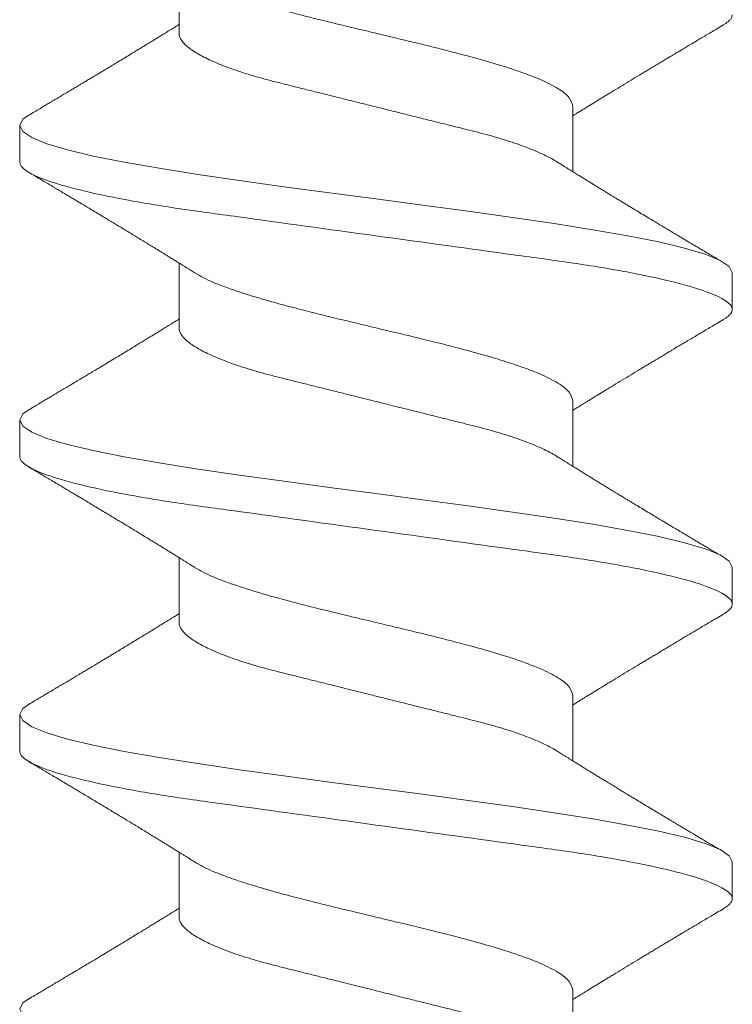
# Model space of a CAD drawing. Units: inches. Extents: x 919.9 to 961, y 99 to 116.7.
# Drawn here: x 945.9 to 946.1, y 108.2 to 108.5 of the extents above; entities that cross this region are included whole.
import ezdxf

# ---------------------------------------------------------------- set-up
doc = ezdxf.new("R2010")
doc.units = ezdxf.units.IN
doc.header["$MEASUREMENT"] = 0
doc.linetypes.add('SLD-Solid', pattern=[0])
doc.layers.add('Object - Regular', color=250, linetype='Continuous', lineweight=15)

# ---------------------------------------------------------------- blocks, each defined once
blk = doc.blocks.new('A$C270863A5')
at = {"layer": 'Object - Regular', "linetype": 'SLD-Solid', "lineweight": 15}
for p, q in [((-1.41675, 0.121), (-1.40425, 0.121)), ((-1.31675, 0.121), (-1.30425, 0.121)), ((-1.21675, 0.121), (-1.20425, 0.121)), ((-1.473, 0.06687), (-1.45098, 0.06687)), ((-1.373, 0.06687), (-1.35098, 0.06687)), ((-1.273, 0.06687), (-1.25098, 0.06687)), ((-1.173, 0.06687), (-1.15098, 0.06687)), ((-1.498, -0.06687), (-1.52002, -0.06687)), ((-1.398, -0.06687), (-1.42002, -0.06687)), ((-1.298, -0.06687), (-1.32002, -0.06687)), ((-1.198, -0.06687), (-1.22002, -0.06687)), ((-1.45425, -0.121), (-1.46675, -0.121)), ((-1.35425, -0.121), (-1.36675, -0.121)), ((-1.25425, -0.121), (-1.26675, -0.121))]:
    blk.add_line(p, q, dxfattribs=at)
at = {"layer": 'Object - Regular', "linetype": 'SLD-Solid', "lineweight": 15, "flags": 128}
for points in [[(-1.50068, 0.11776), (-1.50217, 0.11997), (-1.50425, 0.121), (-1.50633, 0.11996), (-1.50842, 0.11688), (-1.5105, 0.11179), (-1.51258, 0.10479), (-1.51467, 0.096), (-1.51675, 0.08556), (-1.51883, 0.07366), (-1.52092, 0.0605), (-1.523, 0.0463), (-1.52508, 0.03132), (-1.52717, 0.01579), (-1.52925, 0), (-1.53133, -0.01579), (-1.53342, -0.03132), (-1.5355, -0.0463), (-1.53758, -0.0605), (-1.53967, -0.07366), (-1.54175, -0.08556), (-1.54383, -0.096), (-1.54592, -0.10479), (-1.548, -0.11179), (-1.55008, -0.11688), (-1.55217, -0.11996), (-1.55425, -0.121), (-1.55425, -0.121)], [(-1.40068, 0.11776), (-1.40217, 0.11997), (-1.40425, 0.121), (-1.40633, 0.11996), (-1.40842, 0.11688), (-1.4105, 0.11179), (-1.41258, 0.10479), (-1.41467, 0.096), (-1.41675, 0.08556), (-1.41883, 0.07366), (-1.42092, 0.0605), (-1.423, 0.0463), (-1.42508, 0.03132), (-1.42717, 0.01579), (-1.42925, 0), (-1.43133, -0.01579), (-1.43342, -0.03132), (-1.4355, -0.0463), (-1.43758, -0.0605), (-1.43967, -0.07366), (-1.44175, -0.08556), (-1.44383, -0.096), (-1.44592, -0.10479), (-1.448, -0.11179), (-1.45008, -0.11688), (-1.45217, -0.11996), (-1.45425, -0.121), (-1.45425, -0.121)], [(-1.30068, 0.11776), (-1.30217, 0.11997), (-1.30425, 0.121), (-1.30633, 0.11996), (-1.30842, 0.11688), (-1.3105, 0.11179), (-1.31258, 0.10479), (-1.31467, 0.096), (-1.31675, 0.08556), (-1.31883, 0.07366), (-1.32092, 0.0605), (-1.323, 0.0463), (-1.32508, 0.03132), (-1.32717, 0.01579), (-1.32925, 0), (-1.33133, -0.01579), (-1.33342, -0.03132), (-1.3355, -0.0463), (-1.33758, -0.0605), (-1.33967, -0.07366), (-1.34175, -0.08556), (-1.34383, -0.096), (-1.34592, -0.10479), (-1.348, -0.11179), (-1.35008, -0.11688), (-1.35217, -0.11996), (-1.35425, -0.121), (-1.35425, -0.121)], [(-1.20068, 0.11776), (-1.20217, 0.11997), (-1.20425, 0.121), (-1.20633, 0.11996), (-1.20842, 0.11688), (-1.2105, 0.11179), (-1.21258, 0.10479), (-1.21467, 0.096), (-1.21675, 0.08556), (-1.21883, 0.07366), (-1.22092, 0.0605), (-1.223, 0.0463), (-1.22508, 0.03132), (-1.22717, 0.01579), (-1.22925, 0), (-1.23133, -0.01579), (-1.23342, -0.03132), (-1.2355, -0.0463), (-1.23758, -0.0605), (-1.23967, -0.07366), (-1.24175, -0.08556), (-1.24383, -0.096), (-1.24592, -0.10479), (-1.248, -0.11179), (-1.25008, -0.11688), (-1.25217, -0.11996), (-1.25425, -0.121), (-1.25425, -0.121)]]:
    blk.add_lwpolyline(points, dxfattribs=at)
at = {"layer": 'Object - Regular', "linetype": 'SLD-Solid', "lineweight": 15}
for points, knots in [([(-1.41675, 0.121), (-1.41855, 0.121), (-1.42066, 0.11806), (-1.42506, 0.10579), (-1.42735, 0.09648), (-1.43053, 0.07951), (-1.43154, 0.07338), (-1.43344, 0.06058), (-1.43432, 0.05393), (-1.43729, 0.03237), (-1.43952, 0.01621), (-1.44398, -0.01621), (-1.44621, -0.03237), (-1.44918, -0.05393), (-1.45006, -0.06058), (-1.45196, -0.07338), (-1.45297, -0.07951), (-1.45615, -0.09648), (-1.45844, -0.10579), (-1.46284, -0.11806), (-1.46495, -0.121), (-1.46675, -0.121)], [0, 0, 0, 0, 0.125, 0.125, 0.25, 0.25, 0.3125, 0.3125, 0.375, 0.375, 0.5, 0.5, 0.625, 0.625, 0.6875, 0.6875, 0.75, 0.75, 0.875, 0.875, 1, 1, 1, 1]), ([(-1.31675, 0.121), (-1.31855, 0.121), (-1.32066, 0.11806), (-1.32506, 0.10579), (-1.32735, 0.09648), (-1.33053, 0.07951), (-1.33154, 0.07338), (-1.33344, 0.06058), (-1.33432, 0.05393), (-1.33729, 0.03237), (-1.33952, 0.01621), (-1.34398, -0.01621), (-1.34621, -0.03237), (-1.34918, -0.05393), (-1.35006, -0.06058), (-1.35196, -0.07338), (-1.35297, -0.07951), (-1.35615, -0.09648), (-1.35844, -0.10579), (-1.36284, -0.11806), (-1.36495, -0.121), (-1.36675, -0.121)], [0, 0, 0, 0, 0.125, 0.125, 0.25, 0.25, 0.3125, 0.3125, 0.375, 0.375, 0.5, 0.5, 0.625, 0.625, 0.6875, 0.6875, 0.75, 0.75, 0.875, 0.875, 1, 1, 1, 1]), ([(-1.21675, 0.121), (-1.21855, 0.121), (-1.22066, 0.11806), (-1.22506, 0.10579), (-1.22735, 0.09648), (-1.23053, 0.07951), (-1.23154, 0.07338), (-1.23344, 0.06058), (-1.23432, 0.05393), (-1.23729, 0.03237), (-1.23952, 0.01621), (-1.24398, -0.01621), (-1.24621, -0.03237), (-1.24918, -0.05393), (-1.25006, -0.06058), (-1.25196, -0.07338), (-1.25297, -0.07951), (-1.25615, -0.09648), (-1.25844, -0.10579), (-1.26284, -0.11806), (-1.26495, -0.121), (-1.26675, -0.121)], [0, 0, 0, 0, 0.125, 0.125, 0.25, 0.25, 0.3125, 0.3125, 0.375, 0.375, 0.5, 0.5, 0.625, 0.625, 0.6875, 0.6875, 0.75, 0.75, 0.875, 0.875, 1, 1, 1, 1]), ([(-1.50083, 0.11797), (-1.50044, 0.11731), (-1.49969, 0.11604), (-1.49864, 0.11427), (-1.49771, 0.11271), (-1.49692, 0.11138), (-1.49625, 0.11025), (-1.49566, 0.10926), (-1.49498, 0.10811), (-1.49416, 0.10674), (-1.49323, 0.10518), (-1.49236, 0.10372), (-1.49167, 0.10256), (-1.49112, 0.10163), (-1.4906, 0.10076), (-1.48995, 0.09968), (-1.48923, 0.09847), (-1.48838, 0.09706), (-1.48752, 0.09562), (-1.48666, 0.09418), (-1.48591, 0.09293), (-1.48523, 0.0918), (-1.48454, 0.09066), (-1.4837, 0.08927), (-1.48268, 0.08757), (-1.4815, 0.08563), (-1.4803, 0.08364), (-1.47911, 0.08169), (-1.478, 0.07986), (-1.47698, 0.0782), (-1.47611, 0.07676), (-1.47531, 0.07545), (-1.47455, 0.07422), (-1.47375, 0.07292), (-1.47289, 0.07151), (-1.47211, 0.07026), (-1.47147, 0.06921), (-1.47102, 0.06849), (-1.47065, 0.06789), (-1.47036, 0.06743), (-1.47016, 0.06711), (-1.47005, 0.06693), (-1.47002, 0.06687)], [0, 0, 0, 0, 0.039032, 0.073702, 0.104014, 0.129976, 0.151591, 0.16985, 0.188096, 0.218712, 0.250043, 0.279618, 0.304087, 0.317459, 0.334203, 0.355335, 0.380557, 0.405186, 0.437718, 0.465331, 0.489244, 0.510851, 0.53176, 0.556268, 0.592652, 0.631069, 0.670567, 0.709732, 0.745687, 0.778056, 0.807843, 0.830449, 0.85488, 0.880511, 0.907421, 0.937861, 0.954466, 0.969133, 0.980872, 0.989688, 0.996412, 1, 1, 1, 1]), ([(-1.45436, 0.06147), (-1.4541, 0.06188), (-1.45363, 0.06264), (-1.453, 0.06364), (-1.45254, 0.06438), (-1.4522, 0.06492), (-1.45192, 0.06537), (-1.45164, 0.06581), (-1.45124, 0.06646), (-1.45068, 0.06736), (-1.44997, 0.06851), (-1.44922, 0.06973), (-1.4485, 0.07088), (-1.44784, 0.07195), (-1.44722, 0.07296), (-1.4466, 0.07397), (-1.44587, 0.07516), (-1.44501, 0.07656), (-1.44401, 0.0782), (-1.44296, 0.07993), (-1.44189, 0.08168), (-1.44085, 0.0834), (-1.43983, 0.08507), (-1.43889, 0.08663), (-1.43799, 0.08812), (-1.43709, 0.08961), (-1.43608, 0.09129), (-1.43496, 0.09316), (-1.43379, 0.0951), (-1.43267, 0.09698), (-1.43161, 0.09874), (-1.43068, 0.1003), (-1.42981, 0.10175), (-1.42902, 0.10307), (-1.42822, 0.10441), (-1.42747, 0.10568), (-1.4269, 0.10663), (-1.42649, 0.10732), (-1.42616, 0.10787), (-1.42576, 0.10855), (-1.42525, 0.1094), (-1.42459, 0.11052), (-1.42374, 0.11195), (-1.42268, 0.11373), (-1.42148, 0.11576), (-1.42062, 0.11721), (-1.42017, 0.11797)], [0, 0, 0, 0, 0.022468, 0.040343, 0.053609, 0.06228, 0.069499, 0.077429, 0.086069, 0.104122, 0.12538, 0.147822, 0.168949, 0.187102, 0.204727, 0.222675, 0.241082, 0.268174, 0.297292, 0.328629, 0.359817, 0.390304, 0.420298, 0.448564, 0.472883, 0.49927, 0.527913, 0.561566, 0.598345, 0.630905, 0.660874, 0.691552, 0.713843, 0.737221, 0.761688, 0.784741, 0.803981, 0.812169, 0.82118, 0.833146, 0.848074, 0.865966, 0.892504, 0.923683, 0.959512, 1, 1, 1, 1]), ([(-1.40083, 0.11797), (-1.40044, 0.11731), (-1.39969, 0.11604), (-1.39864, 0.11427), (-1.39771, 0.11271), (-1.39692, 0.11138), (-1.39625, 0.11025), (-1.39566, 0.10926), (-1.39498, 0.10811), (-1.39416, 0.10674), (-1.39323, 0.10518), (-1.39236, 0.10372), (-1.39167, 0.10256), (-1.39112, 0.10163), (-1.3906, 0.10076), (-1.38995, 0.09968), (-1.38923, 0.09847), (-1.38838, 0.09706), (-1.38752, 0.09562), (-1.38666, 0.09418), (-1.38591, 0.09293), (-1.38523, 0.0918), (-1.38454, 0.09066), (-1.3837, 0.08927), (-1.38268, 0.08757), (-1.3815, 0.08563), (-1.3803, 0.08364), (-1.37911, 0.08169), (-1.378, 0.07986), (-1.37699, 0.0782), (-1.37611, 0.07676), (-1.37531, 0.07545), (-1.37455, 0.07422), (-1.37375, 0.07292), (-1.37289, 0.07151), (-1.37211, 0.07026), (-1.37147, 0.06921), (-1.37102, 0.06849), (-1.37065, 0.06789), (-1.37036, 0.06743), (-1.37016, 0.06711), (-1.37005, 0.06693), (-1.37002, 0.06687)], [0, 0, 0, 0, 0.039033, 0.073702, 0.104014, 0.129976, 0.151592, 0.16985, 0.188096, 0.218713, 0.250043, 0.279618, 0.304087, 0.317459, 0.334203, 0.355335, 0.380557, 0.405186, 0.437718, 0.465331, 0.489244, 0.510851, 0.53176, 0.556268, 0.592652, 0.631069, 0.670567, 0.709732, 0.745687, 0.778056, 0.807843, 0.830449, 0.85488, 0.880511, 0.90742, 0.93786, 0.954466, 0.969132, 0.980872, 0.989688, 0.996412, 1, 1, 1, 1]), ([(-1.35436, 0.06147), (-1.3541, 0.06188), (-1.35363, 0.06264), (-1.353, 0.06364), (-1.35254, 0.06438), (-1.3522, 0.06492), (-1.35192, 0.06537), (-1.35164, 0.06581), (-1.35124, 0.06646), (-1.35068, 0.06736), (-1.34997, 0.06851), (-1.34922, 0.06973), (-1.3485, 0.07088), (-1.34784, 0.07195), (-1.34722, 0.07296), (-1.3466, 0.07397), (-1.34587, 0.07516), (-1.34501, 0.07656), (-1.34401, 0.0782), (-1.34296, 0.07993), (-1.34189, 0.08168), (-1.34085, 0.0834), (-1.33983, 0.08507), (-1.33889, 0.08663), (-1.33799, 0.08812), (-1.33709, 0.08961), (-1.33608, 0.09129), (-1.33496, 0.09316), (-1.33379, 0.0951), (-1.33267, 0.09698), (-1.33161, 0.09874), (-1.33068, 0.1003), (-1.32981, 0.10175), (-1.32902, 0.10307), (-1.32822, 0.10441), (-1.32747, 0.10568), (-1.3269, 0.10663), (-1.32649, 0.10732), (-1.32616, 0.10787), (-1.32576, 0.10855), (-1.32525, 0.1094), (-1.32459, 0.11052), (-1.32374, 0.11195), (-1.32268, 0.11373), (-1.32148, 0.11576), (-1.32062, 0.11721), (-1.32017, 0.11797)], [0, 0, 0, 0, 0.022468, 0.040343, 0.053609, 0.06228, 0.069499, 0.077429, 0.086069, 0.104123, 0.12538, 0.147822, 0.168949, 0.187102, 0.204727, 0.222675, 0.241082, 0.268174, 0.297293, 0.328629, 0.359818, 0.390304, 0.420298, 0.448563, 0.472884, 0.49927, 0.527913, 0.561566, 0.598345, 0.630906, 0.660874, 0.691553, 0.713842, 0.737221, 0.761689, 0.784741, 0.803981, 0.812169, 0.82118, 0.833146, 0.848074, 0.865966, 0.892504, 0.923683, 0.959512, 1, 1, 1, 1]), ([(-1.30083, 0.11797), (-1.30044, 0.11731), (-1.29969, 0.11604), (-1.29864, 0.11427), (-1.29771, 0.11271), (-1.29692, 0.11138), (-1.29625, 0.11025), (-1.29566, 0.10926), (-1.29498, 0.10811), (-1.29416, 0.10674), (-1.29323, 0.10518), (-1.29236, 0.10372), (-1.29167, 0.10256), (-1.29112, 0.10163), (-1.2906, 0.10076), (-1.28995, 0.09968), (-1.28923, 0.09847), (-1.28838, 0.09706), (-1.28752, 0.09562), (-1.28666, 0.09418), (-1.28591, 0.09293), (-1.28523, 0.0918), (-1.28454, 0.09066), (-1.2837, 0.08927), (-1.28268, 0.08757), (-1.2815, 0.08563), (-1.2803, 0.08364), (-1.27911, 0.08169), (-1.278, 0.07986), (-1.27699, 0.0782), (-1.27611, 0.07676), (-1.27531, 0.07545), (-1.27455, 0.07422), (-1.27375, 0.07292), (-1.27289, 0.07151), (-1.27211, 0.07026), (-1.27147, 0.06921), (-1.27102, 0.06849), (-1.27065, 0.06789), (-1.27036, 0.06743), (-1.27016, 0.06711), (-1.27006, 0.06693), (-1.27002, 0.06687)], [0, 0, 0, 0, 0.039033, 0.073703, 0.104016, 0.129977, 0.151592, 0.169851, 0.188097, 0.218713, 0.250043, 0.279618, 0.304087, 0.317459, 0.334204, 0.355335, 0.380557, 0.405187, 0.437718, 0.465331, 0.489244, 0.510852, 0.531761, 0.556268, 0.592653, 0.63107, 0.670568, 0.709733, 0.745687, 0.778056, 0.807843, 0.830449, 0.85488, 0.880511, 0.907421, 0.937861, 0.954466, 0.969132, 0.980872, 0.989688, 0.996412, 1, 1, 1, 1]), ([(-1.25436, 0.06147), (-1.2541, 0.06188), (-1.25363, 0.06264), (-1.253, 0.06364), (-1.25254, 0.06438), (-1.2522, 0.06492), (-1.25192, 0.06537), (-1.25164, 0.06581), (-1.25124, 0.06646), (-1.25068, 0.06736), (-1.24997, 0.06851), (-1.24922, 0.06973), (-1.2485, 0.07088), (-1.24784, 0.07195), (-1.24722, 0.07296), (-1.2466, 0.07397), (-1.24587, 0.07516), (-1.24501, 0.07656), (-1.24401, 0.0782), (-1.24296, 0.07993), (-1.24189, 0.08168), (-1.24085, 0.0834), (-1.23983, 0.08507), (-1.23889, 0.08663), (-1.23799, 0.08812), (-1.23709, 0.08961), (-1.23608, 0.09129), (-1.23496, 0.09316), (-1.23379, 0.0951), (-1.23267, 0.09698), (-1.23161, 0.09874), (-1.23068, 0.1003), (-1.22981, 0.10175), (-1.22902, 0.10307), (-1.22822, 0.10441), (-1.22747, 0.10568), (-1.2269, 0.10663), (-1.22649, 0.10732), (-1.22616, 0.10787), (-1.22576, 0.10855), (-1.22525, 0.1094), (-1.22459, 0.11052), (-1.22374, 0.11195), (-1.22268, 0.11373), (-1.22148, 0.11576), (-1.22062, 0.11721), (-1.22017, 0.11797)], [0, 0, 0, 0, 0.022468, 0.040343, 0.053609, 0.06228, 0.069499, 0.077429, 0.086069, 0.104123, 0.12538, 0.147823, 0.168949, 0.187102, 0.204727, 0.222675, 0.241082, 0.268174, 0.297293, 0.328629, 0.359818, 0.390304, 0.420298, 0.448563, 0.472884, 0.49927, 0.527913, 0.561566, 0.598345, 0.630906, 0.660874, 0.691553, 0.713842, 0.737221, 0.761689, 0.784741, 0.803981, 0.812169, 0.82118, 0.833147, 0.848074, 0.865966, 0.892504, 0.923683, 0.959512, 1, 1, 1, 1]), ([(-1.20083, 0.11797), (-1.20044, 0.11731), (-1.19969, 0.11604), (-1.19864, 0.11427), (-1.19771, 0.11271), (-1.19692, 0.11138), (-1.19625, 0.11025), (-1.19566, 0.10926), (-1.19498, 0.10811), (-1.19416, 0.10674), (-1.19323, 0.10518), (-1.19236, 0.10372), (-1.19167, 0.10256), (-1.19112, 0.10163), (-1.1906, 0.10076), (-1.18995, 0.09968), (-1.18923, 0.09847), (-1.18838, 0.09706), (-1.18752, 0.09562), (-1.18666, 0.09418), (-1.18591, 0.09293), (-1.18523, 0.0918), (-1.18454, 0.09066), (-1.1837, 0.08927), (-1.18268, 0.08757), (-1.1815, 0.08563), (-1.1803, 0.08364), (-1.17911, 0.08169), (-1.178, 0.07986), (-1.17699, 0.0782), (-1.17611, 0.07676), (-1.17531, 0.07545), (-1.17455, 0.07422), (-1.17375, 0.07292), (-1.17289, 0.07151), (-1.17211, 0.07026), (-1.17147, 0.06921), (-1.17102, 0.06849), (-1.17065, 0.06789), (-1.17036, 0.06743), (-1.17016, 0.06711), (-1.17005, 0.06693), (-1.17002, 0.06687)], [0, 0, 0, 0, 0.039033, 0.073703, 0.104015, 0.129976, 0.151592, 0.16985, 0.188096, 0.218712, 0.250043, 0.279618, 0.304087, 0.317458, 0.334203, 0.355335, 0.380557, 0.405186, 0.437718, 0.465331, 0.489244, 0.510852, 0.53176, 0.556267, 0.592652, 0.63107, 0.670568, 0.709733, 0.745687, 0.778056, 0.807843, 0.830449, 0.85488, 0.880511, 0.907421, 0.937861, 0.954466, 0.969132, 0.980872, 0.989688, 0.996412, 1, 1, 1, 1]), ([(-1.473, 0.06687), (-1.47334, 0.06684), (-1.47404, 0.06678), (-1.47513, 0.06625), (-1.47628, 0.06539), (-1.47746, 0.06416), (-1.47867, 0.06257), (-1.47988, 0.06065), (-1.48108, 0.05846), (-1.48226, 0.05601), (-1.48343, 0.05329), (-1.48459, 0.05032), (-1.48574, 0.04706), (-1.48689, 0.04352), (-1.48801, 0.03973), (-1.48908, 0.03579), (-1.4901, 0.03168), (-1.49117, 0.02741), (-1.49226, 0.02302), (-1.49338, 0.01855), (-1.4945, 0.01403), (-1.49565, 0.00941), (-1.49682, 0.00472), (-1.49802, -0.0001), (-1.49925, -0.00501), (-1.50049, -0.00998), (-1.5017, -0.01486), (-1.50289, -0.01962), (-1.50404, -0.02423), (-1.50512, -0.02857), (-1.50613, -0.03264), (-1.5071, -0.03647), (-1.50812, -0.04017), (-1.50918, -0.04373), (-1.5103, -0.04719), (-1.51148, -0.05051), (-1.51271, -0.05364), (-1.51395, -0.05649), (-1.5152, -0.05899), (-1.5161, -0.06065), (-1.51658, -0.06136), (-1.51665, -0.06146)], [0, 0, 0, 0, 0.025701, 0.05187, 0.078446, 0.105359, 0.132534, 0.15989, 0.185776, 0.211677, 0.237521, 0.263237, 0.288756, 0.315534, 0.341943, 0.367919, 0.393498, 0.419407, 0.445758, 0.470951, 0.49642, 0.5221, 0.547923, 0.573818, 0.60128, 0.628656, 0.655862, 0.682817, 0.709445, 0.735676, 0.759989, 0.784135, 0.808689, 0.833623, 0.858879, 0.885951, 0.91324, 0.940664, 0.968136, 0.995572, 1, 1, 1, 1]), ([(-1.373, 0.06687), (-1.37334, 0.06684), (-1.37404, 0.06678), (-1.37513, 0.06625), (-1.37628, 0.06539), (-1.37746, 0.06416), (-1.37867, 0.06257), (-1.37988, 0.06065), (-1.38108, 0.05846), (-1.38226, 0.05601), (-1.38343, 0.05329), (-1.38459, 0.05032), (-1.38574, 0.04706), (-1.38689, 0.04352), (-1.38801, 0.03973), (-1.38908, 0.03579), (-1.3901, 0.03168), (-1.39117, 0.02741), (-1.39226, 0.02302), (-1.39338, 0.01855), (-1.3945, 0.01403), (-1.39565, 0.00941), (-1.39682, 0.00472), (-1.39802, -0.0001), (-1.39925, -0.00501), (-1.40049, -0.00998), (-1.4017, -0.01486), (-1.40289, -0.01962), (-1.40404, -0.02423), (-1.40512, -0.02857), (-1.40613, -0.03264), (-1.4071, -0.03647), (-1.40812, -0.04017), (-1.40918, -0.04373), (-1.4103, -0.04719), (-1.41148, -0.05051), (-1.41271, -0.05364), (-1.41395, -0.05649), (-1.4152, -0.05899), (-1.4161, -0.06065), (-1.41658, -0.06136), (-1.41665, -0.06146)], [0, 0, 0, 0, 0.0257011, 0.0518703, 0.0784458, 0.1053587, 0.1325337, 0.1598905, 0.1857761, 0.211677, 0.2375211, 0.2632371, 0.2887563, 0.3155336, 0.341943, 0.3679187, 0.393498, 0.4194068, 0.4457583, 0.4709514, 0.4964204, 0.5221004, 0.5479231, 0.573818, 0.60128, 0.628656, 0.6558619, 0.682817, 0.7094451, 0.7356764, 0.7599891, 0.7841348, 0.8086891, 0.8336225, 0.8588793, 0.8859515, 0.9132405, 0.9406639, 0.9681363, 0.9955719, 1, 1, 1, 1]), ([(-1.273, 0.06687), (-1.27334, 0.06684), (-1.27404, 0.06678), (-1.27513, 0.06625), (-1.27628, 0.06539), (-1.27746, 0.06416), (-1.27867, 0.06257), (-1.27988, 0.06065), (-1.28108, 0.05846), (-1.28226, 0.05601), (-1.28343, 0.05329), (-1.28459, 0.05032), (-1.28574, 0.04706), (-1.28689, 0.04352), (-1.28801, 0.03973), (-1.28908, 0.03579), (-1.2901, 0.03168), (-1.29117, 0.02741), (-1.29226, 0.02302), (-1.29338, 0.01855), (-1.2945, 0.01403), (-1.29565, 0.00941), (-1.29682, 0.00472), (-1.29802, -0.0001), (-1.29925, -0.00501), (-1.30049, -0.00998), (-1.3017, -0.01486), (-1.30289, -0.01962), (-1.30404, -0.02423), (-1.30512, -0.02857), (-1.30613, -0.03264), (-1.3071, -0.03647), (-1.30812, -0.04017), (-1.30918, -0.04373), (-1.3103, -0.04719), (-1.31148, -0.05051), (-1.31271, -0.05364), (-1.31395, -0.05649), (-1.3152, -0.05899), (-1.3161, -0.06065), (-1.31658, -0.06136), (-1.31665, -0.06146)], [0, 0, 0, 0, 0.025701, 0.05187, 0.078446, 0.105359, 0.132534, 0.15989, 0.185776, 0.211677, 0.237521, 0.263237, 0.288756, 0.315533, 0.341943, 0.367919, 0.393498, 0.419407, 0.445758, 0.470951, 0.49642, 0.5221, 0.547923, 0.573818, 0.60128, 0.628656, 0.655862, 0.682817, 0.709445, 0.735676, 0.759989, 0.784135, 0.808689, 0.833622, 0.858879, 0.885951, 0.91324, 0.940664, 0.968136, 0.995572, 1, 1, 1, 1]), ([(-1.173, 0.06687), (-1.17334, 0.06684), (-1.17404, 0.06678), (-1.17513, 0.06625), (-1.17628, 0.06539), (-1.17746, 0.06416), (-1.17867, 0.06257), (-1.17988, 0.06065), (-1.18108, 0.05846), (-1.18226, 0.05601), (-1.18343, 0.05329), (-1.18459, 0.05032), (-1.18574, 0.04706), (-1.18689, 0.04352), (-1.18801, 0.03973), (-1.18908, 0.03579), (-1.1901, 0.03168), (-1.19117, 0.02741), (-1.19226, 0.02302), (-1.19338, 0.01855), (-1.1945, 0.01403), (-1.19565, 0.00941), (-1.19682, 0.00472), (-1.19802, -0.0001), (-1.19925, -0.00501), (-1.20049, -0.00998), (-1.2017, -0.01486), (-1.20289, -0.01962), (-1.20404, -0.02423), (-1.20512, -0.02857), (-1.20613, -0.03264), (-1.2071, -0.03647), (-1.20812, -0.04017), (-1.20918, -0.04373), (-1.2103, -0.04719), (-1.21148, -0.05051), (-1.21271, -0.05364), (-1.21395, -0.05649), (-1.2152, -0.05899), (-1.2161, -0.06065), (-1.21658, -0.06136), (-1.21665, -0.06146)], [0, 0, 0, 0, 0.025701, 0.05187, 0.078446, 0.105359, 0.132534, 0.15989, 0.185776, 0.211677, 0.237521, 0.263237, 0.288756, 0.315533, 0.341943, 0.367919, 0.393498, 0.419407, 0.445758, 0.470951, 0.49642, 0.5221, 0.547923, 0.573818, 0.60128, 0.628656, 0.655862, 0.682817, 0.709445, 0.735676, 0.759989, 0.784135, 0.808689, 0.833622, 0.858879, 0.885951, 0.91324, 0.940664, 0.968136, 0.995572, 1, 1, 1, 1]), ([(-1.45442, 0.06145), (-1.45541, 0.05964), (-1.45743, 0.05593), (-1.4605, 0.04756), (-1.46363, 0.0374), (-1.46675, 0.02575), (-1.46988, 0.01313), (-1.473, 0), (-1.47613, -0.01313), (-1.47925, -0.02576), (-1.48238, -0.03739), (-1.4855, -0.04759), (-1.48863, -0.05597), (-1.49175, -0.06215), (-1.49487, -0.06613), (-1.49696, -0.06662), (-1.498, -0.06687)], [0, 0, 0, 0, 0.067792, 0.1395, 0.211208, 0.282917, 0.354625, 0.426333, 0.498042, 0.56975, 0.641458, 0.713167, 0.784875, 0.856583, 0.928292, 1, 1, 1, 1]), ([(-1.35442, 0.06145), (-1.35541, 0.05964), (-1.35743, 0.05593), (-1.3605, 0.04756), (-1.36363, 0.0374), (-1.36675, 0.02575), (-1.36988, 0.01313), (-1.373, 0), (-1.37613, -0.01313), (-1.37925, -0.02576), (-1.38238, -0.03739), (-1.3855, -0.04759), (-1.38863, -0.05597), (-1.39175, -0.06215), (-1.39488, -0.06613), (-1.39696, -0.06662), (-1.398, -0.06687)], [0, 0, 0, 0, 0.067792, 0.1395, 0.211208, 0.282917, 0.354625, 0.426333, 0.498042, 0.56975, 0.641458, 0.713167, 0.784875, 0.856583, 0.928292, 1, 1, 1, 1]), ([(-1.25442, 0.06145), (-1.25541, 0.05964), (-1.25743, 0.05593), (-1.2605, 0.04756), (-1.26363, 0.0374), (-1.26675, 0.02575), (-1.26988, 0.01313), (-1.273, 0), (-1.27613, -0.01313), (-1.27925, -0.02576), (-1.28238, -0.03739), (-1.2855, -0.04759), (-1.28863, -0.05597), (-1.29175, -0.06215), (-1.29487, -0.06613), (-1.29696, -0.06662), (-1.298, -0.06687)], [0, 0, 0, 0, 0.067792, 0.1395, 0.211208, 0.282917, 0.354625, 0.426333, 0.498042, 0.56975, 0.641458, 0.713167, 0.784875, 0.856583, 0.928292, 1, 1, 1, 1]), ([(-1.15442, 0.06145), (-1.15541, 0.05964), (-1.15743, 0.05593), (-1.1605, 0.04756), (-1.16363, 0.0374), (-1.16675, 0.02575), (-1.16988, 0.01313), (-1.173, 0), (-1.17613, -0.01313), (-1.17925, -0.02576), (-1.18237, -0.03739), (-1.1855, -0.04759), (-1.18863, -0.05597), (-1.19175, -0.06215), (-1.19488, -0.06613), (-1.19696, -0.06662), (-1.198, -0.06687)], [0, 0, 0, 0, 0.067792, 0.1395, 0.211208, 0.282917, 0.354625, 0.426333, 0.498042, 0.56975, 0.641458, 0.713167, 0.784875, 0.856583, 0.928292, 1, 1, 1, 1]), ([(-1.41664, -0.06147), (-1.4169, -0.06188), (-1.41737, -0.06263), (-1.41802, -0.06367), (-1.41858, -0.06457), (-1.41912, -0.06542), (-1.41974, -0.06643), (-1.42048, -0.06761), (-1.4213, -0.06894), (-1.4221, -0.07024), (-1.42284, -0.07143), (-1.42353, -0.07256), (-1.4242, -0.07365), (-1.42489, -0.07477), (-1.42563, -0.07597), (-1.42641, -0.07726), (-1.42726, -0.07865), (-1.42816, -0.08012), (-1.42904, -0.08156), (-1.42983, -0.08287), (-1.43051, -0.084), (-1.43114, -0.08502), (-1.43177, -0.08608), (-1.4326, -0.08745), (-1.43365, -0.08919), (-1.43488, -0.09123), (-1.43613, -0.09331), (-1.43724, -0.09516), (-1.43818, -0.09672), (-1.43892, -0.09796), (-1.43962, -0.09912), (-1.44025, -0.10018), (-1.44087, -0.10122), (-1.44146, -0.1022), (-1.44208, -0.10324), (-1.44273, -0.10434), (-1.44341, -0.10547), (-1.44406, -0.10656), (-1.44462, -0.10751), (-1.44505, -0.10824), (-1.44537, -0.10877), (-1.44566, -0.10926), (-1.44599, -0.1098), (-1.44644, -0.11057), (-1.44704, -0.11158), (-1.4478, -0.11286), (-1.44869, -0.11436), (-1.44939, -0.11554), (-1.4498, -0.11622), (-1.44986, -0.11633)], [0, 0, 0, 0, 0.022987, 0.041363, 0.057257, 0.072646, 0.088576, 0.112478, 0.137982, 0.161491, 0.184026, 0.203705, 0.223274, 0.243776, 0.26564, 0.288957, 0.314286, 0.341832, 0.369319, 0.393467, 0.413667, 0.43078, 0.449555, 0.471138, 0.50596, 0.544466, 0.582877, 0.619163, 0.645497, 0.667801, 0.686865, 0.708931, 0.725493, 0.743483, 0.762393, 0.782216, 0.802952, 0.824032, 0.841866, 0.854289, 0.863761, 0.870862, 0.880797, 0.893566, 0.912633, 0.935791, 0.963041, 0.994391, 1, 1, 1, 1]), ([(-1.31664, -0.06147), (-1.3169, -0.06188), (-1.31737, -0.06263), (-1.31802, -0.06367), (-1.31858, -0.06457), (-1.31912, -0.06542), (-1.31974, -0.06643), (-1.32048, -0.06761), (-1.3213, -0.06894), (-1.3221, -0.07024), (-1.32284, -0.07143), (-1.32353, -0.07256), (-1.3242, -0.07365), (-1.32489, -0.07477), (-1.32563, -0.07597), (-1.32641, -0.07726), (-1.32726, -0.07865), (-1.32816, -0.08012), (-1.32904, -0.08156), (-1.32983, -0.08287), (-1.33051, -0.084), (-1.33114, -0.08502), (-1.33177, -0.08607), (-1.3326, -0.08745), (-1.33365, -0.08919), (-1.33488, -0.09123), (-1.33613, -0.09331), (-1.33724, -0.09516), (-1.33818, -0.09672), (-1.33892, -0.09796), (-1.33962, -0.09912), (-1.34025, -0.10018), (-1.34087, -0.10122), (-1.34146, -0.1022), (-1.34208, -0.10324), (-1.34273, -0.10434), (-1.34341, -0.10547), (-1.34406, -0.10656), (-1.34462, -0.10751), (-1.34505, -0.10824), (-1.34537, -0.10877), (-1.34566, -0.10926), (-1.34599, -0.1098), (-1.34644, -0.11057), (-1.34704, -0.11158), (-1.3478, -0.11286), (-1.34869, -0.11436), (-1.34939, -0.11554), (-1.3498, -0.11622), (-1.34986, -0.11633)], [0, 0, 0, 0, 0.022987, 0.041362, 0.057257, 0.072646, 0.088576, 0.112479, 0.137982, 0.161491, 0.184026, 0.203705, 0.223274, 0.243775, 0.26564, 0.288957, 0.314286, 0.341831, 0.369319, 0.393466, 0.413667, 0.43078, 0.449556, 0.471138, 0.50596, 0.544466, 0.582876, 0.619163, 0.645496, 0.667801, 0.686865, 0.708931, 0.725492, 0.743483, 0.762392, 0.782215, 0.802952, 0.824032, 0.841865, 0.85429, 0.863761, 0.870862, 0.880796, 0.893565, 0.912633, 0.93579, 0.96304, 0.99439, 1, 1, 1, 1]), ([(-1.21664, -0.06147), (-1.2169, -0.06188), (-1.21737, -0.06263), (-1.21802, -0.06367), (-1.21858, -0.06457), (-1.21912, -0.06542), (-1.21974, -0.06643), (-1.22048, -0.06761), (-1.2213, -0.06894), (-1.2221, -0.07024), (-1.22284, -0.07143), (-1.22353, -0.07256), (-1.2242, -0.07365), (-1.22489, -0.07477), (-1.22563, -0.07597), (-1.22641, -0.07726), (-1.22726, -0.07865), (-1.22816, -0.08012), (-1.22904, -0.08156), (-1.22983, -0.08287), (-1.23051, -0.084), (-1.23114, -0.08502), (-1.23177, -0.08607), (-1.2326, -0.08745), (-1.23365, -0.08919), (-1.23488, -0.09123), (-1.23613, -0.09331), (-1.23724, -0.09516), (-1.23818, -0.09672), (-1.23892, -0.09796), (-1.23962, -0.09912), (-1.24025, -0.10018), (-1.24087, -0.10122), (-1.24146, -0.1022), (-1.24208, -0.10324), (-1.24273, -0.10434), (-1.24341, -0.10547), (-1.24406, -0.10656), (-1.24462, -0.10751), (-1.24505, -0.10824), (-1.24537, -0.10877), (-1.24566, -0.10926), (-1.24599, -0.1098), (-1.24644, -0.11057), (-1.24704, -0.11158), (-1.2478, -0.11286), (-1.24869, -0.11436), (-1.24939, -0.11554), (-1.2498, -0.11622), (-1.24986, -0.11633)], [0, 0, 0, 0, 0.022987, 0.041362, 0.057257, 0.072646, 0.088576, 0.112479, 0.137982, 0.161491, 0.184026, 0.203705, 0.223274, 0.243775, 0.26564, 0.288957, 0.314286, 0.341831, 0.369319, 0.393466, 0.413667, 0.43078, 0.449556, 0.471137, 0.50596, 0.544466, 0.582876, 0.619163, 0.645496, 0.667801, 0.686864, 0.708931, 0.725492, 0.743483, 0.762392, 0.782215, 0.802952, 0.824032, 0.841865, 0.854289, 0.863761, 0.870861, 0.880796, 0.893565, 0.912633, 0.93579, 0.96304, 0.99439, 1, 1, 1, 1]), ([(-1.47017, -0.11797), (-1.47061, -0.11723), (-1.47144, -0.11583), (-1.47261, -0.11385), (-1.47367, -0.11207), (-1.47465, -0.11042), (-1.47565, -0.10874), (-1.47666, -0.10703), (-1.47765, -0.10537), (-1.47851, -0.10394), (-1.47917, -0.10283), (-1.4797, -0.10193), (-1.4802, -0.1011), (-1.48077, -0.10014), (-1.48145, -0.09901), (-1.48225, -0.09768), (-1.48313, -0.09621), (-1.48401, -0.09474), (-1.48484, -0.09336), (-1.48562, -0.09205), (-1.4864, -0.09076), (-1.48749, -0.08895), (-1.48892, -0.08658), (-1.49069, -0.08367), (-1.49214, -0.08126), (-1.49326, -0.07943), (-1.49402, -0.07818), (-1.49473, -0.07703), (-1.49541, -0.07592), (-1.49606, -0.07485), (-1.49674, -0.07375), (-1.49742, -0.07264), (-1.49808, -0.07156), (-1.49871, -0.07054), (-1.49936, -0.06949), (-1.5, -0.06846), (-1.50055, -0.06757), (-1.50086, -0.06707), (-1.50098, -0.06687)], [0, 0, 0, 0, 0.043585, 0.081944, 0.115494, 0.147448, 0.178494, 0.213844, 0.247312, 0.275501, 0.29791, 0.312182, 0.328143, 0.346596, 0.368194, 0.394465, 0.424841, 0.454304, 0.480566, 0.505665, 0.530867, 0.556158, 0.612182, 0.669815, 0.727577, 0.75348, 0.777993, 0.800947, 0.821546, 0.843162, 0.864059, 0.88648, 0.908398, 0.927788, 0.947022, 0.970487, 0.988488, 1, 1, 1, 1]), ([(-1.37017, -0.11797), (-1.37061, -0.11723), (-1.37144, -0.11583), (-1.37261, -0.11385), (-1.37367, -0.11207), (-1.37465, -0.11042), (-1.37565, -0.10874), (-1.37666, -0.10703), (-1.37765, -0.10537), (-1.37851, -0.10394), (-1.37917, -0.10283), (-1.3797, -0.10193), (-1.3802, -0.1011), (-1.38077, -0.10014), (-1.38145, -0.09901), (-1.38225, -0.09768), (-1.38313, -0.09621), (-1.38401, -0.09474), (-1.38484, -0.09336), (-1.38562, -0.09205), (-1.3864, -0.09076), (-1.38749, -0.08895), (-1.38892, -0.08658), (-1.39069, -0.08367), (-1.39214, -0.08126), (-1.39326, -0.07943), (-1.39402, -0.07818), (-1.39473, -0.07703), (-1.39541, -0.07592), (-1.39606, -0.07485), (-1.39674, -0.07375), (-1.39742, -0.07264), (-1.39808, -0.07156), (-1.39871, -0.07054), (-1.39936, -0.06949), (-1.4, -0.06846), (-1.40055, -0.06757), (-1.40086, -0.06707), (-1.40098, -0.06687)], [0, 0, 0, 0, 0.043584, 0.081943, 0.115493, 0.147448, 0.178494, 0.213844, 0.247312, 0.275501, 0.29791, 0.312181, 0.328143, 0.346596, 0.368194, 0.394465, 0.424841, 0.454303, 0.480565, 0.505665, 0.530866, 0.556158, 0.612182, 0.669814, 0.727577, 0.75348, 0.777993, 0.800947, 0.821546, 0.843162, 0.864059, 0.88648, 0.908398, 0.927788, 0.947022, 0.970487, 0.988487, 1, 1, 1, 1]), ([(-1.27017, -0.11797), (-1.27061, -0.11723), (-1.27144, -0.11583), (-1.27261, -0.11385), (-1.27367, -0.11207), (-1.27465, -0.11042), (-1.27565, -0.10874), (-1.27666, -0.10703), (-1.27765, -0.10537), (-1.27851, -0.10394), (-1.27917, -0.10283), (-1.2797, -0.10193), (-1.2802, -0.1011), (-1.28077, -0.10014), (-1.28145, -0.09901), (-1.28225, -0.09768), (-1.28313, -0.09621), (-1.28401, -0.09474), (-1.28484, -0.09336), (-1.28562, -0.09205), (-1.2864, -0.09076), (-1.28749, -0.08895), (-1.28892, -0.08658), (-1.29069, -0.08367), (-1.29214, -0.08126), (-1.29326, -0.07943), (-1.29402, -0.07818), (-1.29473, -0.07703), (-1.29541, -0.07592), (-1.29606, -0.07485), (-1.29674, -0.07375), (-1.29742, -0.07264), (-1.29808, -0.07156), (-1.29871, -0.07054), (-1.29936, -0.06949), (-1.3, -0.06846), (-1.30055, -0.06757), (-1.30086, -0.06707), (-1.30098, -0.06687)], [0, 0, 0, 0, 0.043584, 0.0819432, 0.1154933, 0.1474475, 0.1784938, 0.2138441, 0.2473116, 0.2755006, 0.2979098, 0.3121805, 0.3281427, 0.3465959, 0.3681939, 0.3944648, 0.4248408, 0.4543029, 0.4805645, 0.5056645, 0.5308653, 0.5561572, 0.6121818, 0.6698139, 0.7275756, 0.7534796, 0.7779925, 0.8009464, 0.8215464, 0.8431619, 0.864058, 0.8864798, 0.9083975, 0.927788, 0.9470213, 0.9704866, 0.9884869, 1, 1, 1, 1]), ([(-1.17017, -0.11797), (-1.17061, -0.11723), (-1.17144, -0.11583), (-1.17261, -0.11385), (-1.17367, -0.11207), (-1.17465, -0.11042), (-1.17565, -0.10874), (-1.17666, -0.10703), (-1.17765, -0.10537), (-1.17851, -0.10394), (-1.17917, -0.10283), (-1.1797, -0.10193), (-1.1802, -0.1011), (-1.18077, -0.10014), (-1.18145, -0.09901), (-1.18225, -0.09768), (-1.18313, -0.09621), (-1.18401, -0.09474), (-1.18484, -0.09336), (-1.18562, -0.09205), (-1.1864, -0.09076), (-1.18749, -0.08895), (-1.18892, -0.08658), (-1.19069, -0.08367), (-1.19214, -0.08126), (-1.19326, -0.07943), (-1.19402, -0.07818), (-1.19473, -0.07703), (-1.19541, -0.07592), (-1.19606, -0.07485), (-1.19674, -0.07375), (-1.19742, -0.07264), (-1.19808, -0.07156), (-1.19871, -0.07054), (-1.19936, -0.06949), (-1.2, -0.06846), (-1.20055, -0.06757), (-1.20086, -0.06707), (-1.20098, -0.06687)], [0, 0, 0, 0, 0.043585, 0.081944, 0.115494, 0.147448, 0.178494, 0.213845, 0.247312, 0.275501, 0.29791, 0.312181, 0.328143, 0.346596, 0.368194, 0.394465, 0.424841, 0.454304, 0.480565, 0.505665, 0.530866, 0.556157, 0.612182, 0.669815, 0.727576, 0.75348, 0.777993, 0.800947, 0.821547, 0.843163, 0.864059, 0.88648, 0.908398, 0.927788, 0.947021, 0.970487, 0.988488, 1, 1, 1, 1]), ([(-1.46675, -0.121), (-1.46675, -0.121), (-1.46692, -0.121), (-1.46747, -0.12091), (-1.46815, -0.1205), (-1.4689, -0.11979), (-1.46957, -0.11895), (-1.47, -0.11823), (-1.47017, -0.11794)], [0, 0, 0, 0, 0.000059, 0.211032, 0.424533, 0.640354, 0.858269, 1, 1, 1, 1]), ([(-1.36675, -0.121), (-1.36675, -0.121), (-1.36692, -0.121), (-1.36747, -0.12091), (-1.36815, -0.1205), (-1.3689, -0.11979), (-1.36957, -0.11895), (-1.37, -0.11823), (-1.37017, -0.11794)], [0, 0, 0, 0, 0.000059, 0.211032, 0.424533, 0.640354, 0.858269, 1, 1, 1, 1]), ([(-1.26675, -0.121), (-1.26675, -0.121), (-1.26701, -0.121), (-1.26743, -0.12091), (-1.26816, -0.1205), (-1.2689, -0.11979), (-1.26957, -0.11895), (-1.27, -0.11823), (-1.27017, -0.11794)], [0, 0, 0, 0, 0.0000597, 0.2110327, 0.4245337, 0.6403544, 0.8582694, 1, 1, 1, 1]), ([(-1.16675, -0.121), (-1.16675, -0.121), (-1.16701, -0.121), (-1.16743, -0.12091), (-1.16816, -0.1205), (-1.1689, -0.11979), (-1.16957, -0.11895), (-1.17, -0.11823), (-1.17017, -0.11794)], [0, 0, 0, 0, 0.00006, 0.211032, 0.424534, 0.640354, 0.858269, 1, 1, 1, 1])]:
    blk.add_open_spline(points, degree=3, knots=knots, dxfattribs=at)

msp = doc.modelspace()

# ---------------------------------------------------------------- block references
at = {"layer": 'Object - Regular', "linetype": 'Continuous', "rotation": 90.00000000000001}
msp.add_blockref('A$C270863A5', (946.00577, 109.67232), dxfattribs=at)

doc.saveas('drawing.dxf')
